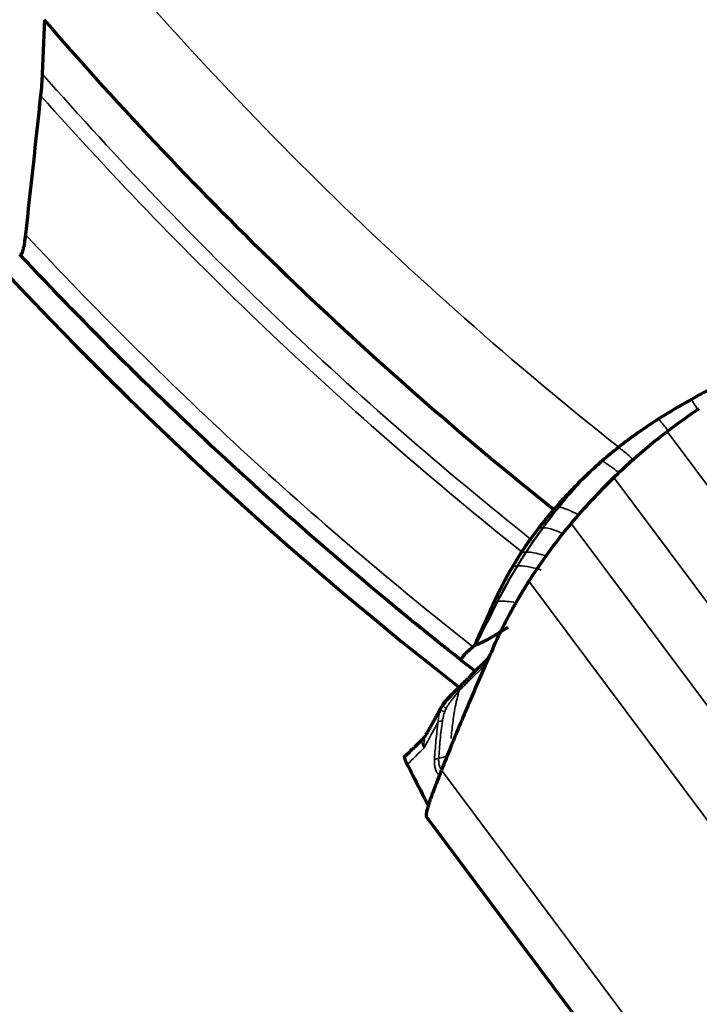
# Model space of a CAD drawing. Units: millimetres. Extents: x -685 to 416, y -200 to 293.
# Drawn here: x 51 to 57, y 190 to 199 of the extents above; entities that cross this region are included whole.
import ezdxf

# ---------------------------------------------------------------- set-up
doc = ezdxf.new("R2010")
doc.units = ezdxf.units.MM
doc.layers.add('1', color=7, linetype='Continuous', true_color=0xffffff)

msp = doc.modelspace()

# ---------------------------------------------------------------- linework, layer by layer
at = {"layer": '1', "color": 155, "linetype": 'Continuous', "lineweight": 70}
for p, q in [((51.037, 198.7732), (51.0164, 198.2844)), ((55.0433, 192.9983), (54.8816, 192.8388)), ((54.8065, 192.7632), (54.8, 192.7577)), ((56.4035, 189.0081), (54.4897, 191.5722))]:
    msp.add_line(p, q, dxfattribs=at)
at = {"layer": '1', "color": 155, "linetype": 'Continuous', "lineweight": 35}
for p, q in [((56.6637, 195.053), (59.234, 191.6094)), ((58.8325, 191.0875), (56.1827, 194.6376)), ((55.7975, 194.2222), (58.4474, 190.6721)), ((57.9851, 190.2554), (55.4148, 193.6991)), ((55.0275, 192.9516), (54.8658, 192.7922)), ((54.6244, 191.9928), (56.6806, 189.2379))]:
    msp.add_line(p, q, dxfattribs=at)
at = {"layer": '1', "color": 155, "linetype": 'Continuous', "lineweight": 70}
for centre, radius, start, end in [((76.9627, 221.104), 36.0045, 165.7575, 231.98625), ((54.8864, 192.4207), 0.3, 134.81869, 151.67582)]:
    msp.add_arc(centre, radius, start, end, dxfattribs=at)
msp.add_ellipse((76.9627, 221.104), major_axis=(-21.9628, -28.2715), ratio=0.999999, start_param=6.276283, end_param=6.280717, dxfattribs=at)
at = {"layer": '1', "color": 155, "linetype": 'Continuous', "lineweight": 35}
for centre, major_axis, ratio, start_param, end_param in [((54.9518, 192.7676), (-0.0702, 0.0712), 0.701702, 0.000001, 0.678526), ((54.8707, 192.687), (-0.0707, 0.0707), 0.697204, 0.000148, 0.673585), ((54.8864, 192.4207), (-0.2115, 0.2128), 0.711675, 0.000763, 0.318924), ((54.8864, 192.4207), (0.2641, -0.1423), 0.413834, 3.141456, 3.382492), ((54.7061, 192.4955), (-0.0929, 0.0369), 0.068017, 5.332708, 6.063736), ((54.7209, 192.524), (-0.0835, 0.0551), 0.11099, 0.223494, 0.928826), ((54.6807, 192.4074), (-0.099, 0.014), 0.265755, 5.258692, 5.798592), ((54.6462, 192.0625), (-0.0998, 0.0065), 0.399615, 5.226275, 5.751946), ((54.4777, 192.199), (-0.2596, 0.0143), 0.40427, 2.080711, 2.492696), ((54.6873, 191.9251), (-0.0533, -0.0846), 0.882677, 4.592221, 4.956887)]:
    msp.add_ellipse(centre, major_axis=major_axis, ratio=ratio, start_param=start_param, end_param=end_param, dxfattribs=at)
for points, knots in [([(63.6841, 195.0266), (63.6583, 195.0398), (63.6066, 195.0662), (63.5293, 195.106), (63.452, 195.1461), (63.3749, 195.1864), (63.2979, 195.2269), (63.221, 195.2677), (63.1443, 195.3087), (63.0676, 195.3499), (62.9911, 195.3914), (62.9147, 195.433), (62.8385, 195.475), (62.7624, 195.5171), (62.6864, 195.5595), (62.6105, 195.6021), (62.5348, 195.6449), (62.4592, 195.688), (62.3837, 195.7312), (62.3084, 195.7747), (62.2331, 195.8185), (62.1581, 195.8624), (62.0831, 195.9066), (62.0083, 195.951), (61.9336, 195.9956), (61.8591, 196.0405), (61.7847, 196.0856), (61.7104, 196.1309), (61.6363, 196.1764), (61.5623, 196.2221), (61.4884, 196.2681), (61.4147, 196.3143), (61.3411, 196.3607), (61.2676, 196.4073), (61.1943, 196.4541), (61.1212, 196.5012), (61.0481, 196.5484), (60.9753, 196.5959), (60.9025, 196.6436), (60.8299, 196.6916), (60.7575, 196.7397), (60.7092, 196.772), (60.685, 196.7882), (60.6849, 196.7883), (60.6845, 196.7886), (60.6838, 196.789), (60.6825, 196.7899), (60.6798, 196.7917), (60.6743, 196.7954), (60.6634, 196.8027), (60.6417, 196.8173), (60.5982, 196.8466), (60.5114, 196.9053), (60.3384, 197.0236), (60.0927, 197.1948), (59.8005, 197.4039), (59.4143, 197.6873), (58.9382, 198.0503), (58.378, 198.4995), (57.8291, 198.962), (57.2917, 199.4375), (56.7661, 199.9259), (56.3829, 200.2997), (56.1337, 200.5502), (56.0137, 200.6723), (55.8944, 200.7951), (55.7758, 200.9186), (55.658, 201.0427), (55.5409, 201.1676), (55.4245, 201.2932), (55.3089, 201.4194), (55.194, 201.5464), (55.0798, 201.674), (54.9665, 201.8022), (54.8538, 201.9312), (54.742, 202.0608), (54.6309, 202.1911), (54.5206, 202.322), (54.411, 202.4536), (54.3023, 202.5858), (54.1943, 202.7186), (54.0872, 202.8521), (53.9808, 202.9863), (53.8752, 203.121), (53.7704, 203.2564), (53.6664, 203.3924), (53.5633, 203.529), (53.4609, 203.6662), (53.3593, 203.804), (53.2586, 203.9424), (53.1586, 204.0814), (53.0595, 204.2209), (52.9612, 204.3611), (52.8637, 204.5018), (52.7671, 204.6431), (52.6713, 204.7849), (52.5763, 204.9273), (52.4821, 205.0703), (52.3888, 205.2138), (52.2963, 205.3579), (52.2047, 205.5024), (52.1139, 205.6475), (52.054, 205.7447), (52.0241, 205.7933)], [0, 0, 0, 0, 0.005415, 0.010829, 0.016244, 0.021658, 0.027073, 0.032487, 0.037901, 0.043315, 0.04873, 0.054144, 0.059558, 0.064972, 0.070385, 0.075799, 0.081213, 0.086627, 0.09204, 0.097454, 0.102867, 0.108281, 0.113694, 0.119108, 0.124521, 0.129934, 0.135347, 0.140761, 0.146174, 0.151587, 0.157, 0.162413, 0.167826, 0.173238, 0.178651, 0.184064, 0.189477, 0.194889, 0.200302, 0.205715, 0.211127, 0.21654, 0.21655, 0.216561, 0.216583, 0.216627, 0.216714, 0.216889, 0.217238, 0.217937, 0.219334, 0.222129, 0.227719, 0.238898, 0.261257, 0.283613, 0.30597, 0.350666, 0.395362, 0.440004, 0.484644, 0.529283, 0.573921, 0.584574, 0.595227, 0.605879, 0.616532, 0.627185, 0.637837, 0.64849, 0.659142, 0.669795, 0.680447, 0.6911, 0.701752, 0.712405, 0.723058, 0.73371, 0.744363, 0.755015, 0.765668, 0.77632, 0.786972, 0.797624, 0.808276, 0.818928, 0.829579, 0.840231, 0.850882, 0.861534, 0.872185, 0.882837, 0.893488, 0.90414, 0.914791, 0.925442, 0.936093, 0.946745, 0.957396, 0.968047, 0.978698, 0.989349, 1, 1, 1, 1]), ([(51.0164, 198.2844), (51.6937, 197.5142), (52.4008, 196.7796), (53.8722, 195.3789), (54.6365, 194.7127), (55.4294, 194.0808)], [0, 0, 0, 0, 0.5, 0.5, 1, 1, 1, 1]), ([(55.3495, 193.9659), (54.5697, 194.587), (53.8175, 195.2411), (52.368, 196.6151), (51.6709, 197.3351), (51.0023, 198.0892)], [0, 0, 0, 0, 0.5, 0.5, 1, 1, 1, 1]), ([(50.8655, 196.832), (51.4877, 196.163), (52.1355, 195.518), (53.4828, 194.2762), (54.1823, 193.6795), (54.9083, 193.1076)], [0, 0, 0, 0, 0.5, 0.5, 1, 1, 1, 1]), ([(56.6728, 195.0603), (56.6679, 195.0664), (56.6631, 195.0723), (56.6291, 195.1145), (56.6049, 195.144), (56.5863, 195.1662)], [0, 0, 0, 0, 0.136956, 0.136956, 1, 1, 1, 1]), ([(56.3561, 194.7997), (56.3376, 194.8166), (56.3205, 194.8319), (56.2707, 194.8749), (56.2435, 194.8964), (56.2239, 194.9093)], [0, 0, 0, 0, 0.314981, 0.314981, 1, 1, 1, 1]), ([(56.2362, 194.6732), (56.2065, 194.6971), (56.1798, 194.7177), (56.1211, 194.7601), (56.0934, 194.7772), (56.0742, 194.7854)], [0, 0, 0, 0, 0.397046, 0.397046, 1, 1, 1, 1]), ([(55.8561, 194.3034), (55.8271, 194.3184), (55.8008, 194.3309), (55.7395, 194.3568), (55.7091, 194.366), (55.6867, 194.3683)], [0, 0, 0, 0, 0.383262, 0.383262, 1, 1, 1, 1]), ([(55.7124, 194.1348), (55.6843, 194.1467), (55.6586, 194.1565), (55.5981, 194.1763), (55.5675, 194.1828), (55.5441, 194.1835)], [0, 0, 0, 0, 0.383119, 0.383119, 1, 1, 1, 1]), ([(55.3855, 193.962), (55.3855, 193.962), (55.3855, 193.962), (55.3783, 193.951), (55.3712, 193.94), (55.3571, 193.918), (55.3501, 193.907), (55.3362, 193.8848), (55.3293, 193.8737), (55.3174, 193.8544), (55.3123, 193.8462), (55.3073, 193.8379), (55.3073, 193.8379), (55.3073, 193.8379)], [0, 0, 0, 0, 0.000396, 0.000396, 0.267341, 0.267341, 0.534724, 0.534724, 0.802155, 0.802155, 0.999604, 0.999604, 1, 1, 1, 1]), ([(55.3138, 193.8395), (55.3138, 193.8395), (55.3139, 193.8395), (55.3206, 193.8507), (55.3275, 193.8618), (55.3412, 193.8841), (55.3482, 193.8952), (55.3621, 193.9173), (55.3692, 193.9284), (55.3814, 193.9474), (55.3865, 193.9553), (55.3917, 193.9633), (55.3917, 193.9633), (55.3917, 193.9633)], [0, 0, 0, 0, 0.000397, 0.000397, 0.26874, 0.26874, 0.537432, 0.537432, 0.80608, 0.80608, 0.999603, 0.999603, 1, 1, 1, 1]), ([(55.5544, 193.9318), (55.5275, 193.9404), (55.5028, 193.9473), (55.445, 193.9605), (55.4153, 193.9641), (55.3917, 193.9633)], [0, 0, 0, 0, 0.389081, 0.389081, 1, 1, 1, 1]), ([(55.5256, 193.8006), (55.5214, 193.8019), (55.5172, 193.8032), (55.4705, 193.8175), (55.4322, 193.827), (55.3655, 193.8387), (55.337, 193.841), (55.3138, 193.8395)], [0, 0, 0, 0, 0.045915, 0.045915, 0.522957, 0.522957, 1, 1, 1, 1]), ([(54.7847, 192.7116), (54.7757, 192.7), (54.7662, 192.6881), (54.7465, 192.6635), (54.7362, 192.6509), (54.7206, 192.6308), (54.7153, 192.6239), (54.7048, 192.6099), (54.6996, 192.6027), (54.6844, 192.5809), (54.6747, 192.5657), (54.666, 192.5495)], [0, 0, 0, 0, 0.25, 0.25, 0.5, 0.5, 0.625, 0.625, 0.75, 0.75, 1, 1, 1, 1]), ([(54.7847, 192.7116), (54.7773, 192.6874), (54.7709, 192.663), (54.7621, 192.626), (54.7593, 192.6137), (54.7541, 192.589), (54.7516, 192.5767), (54.7399, 192.5153), (54.7325, 192.4664), (54.7203, 192.3716), (54.7155, 192.3255), (54.7115, 192.2798)], [0, 0, 0, 0, 0.168432, 0.168432, 0.252648, 0.252648, 0.336863, 0.336863, 0.673727, 0.673727, 1, 1, 1, 1]), ([(54.5949, 192.4321), (54.5954, 192.4488), (54.5978, 192.4656), (54.6051, 192.4991), (54.61, 192.5159), (54.6159, 192.5329)], [0, 0, 0, 0, 0.5, 0.5, 1, 1, 1, 1]), ([(54.6541, 192.5221), (54.6493, 192.508), (54.645, 192.4939), (54.6376, 192.4657), (54.6345, 192.4515), (54.6325, 192.4372)], [0, 0, 0, 0, 0.5, 0.5, 1, 1, 1, 1]), ([(54.5615, 192.0883), (54.565, 192.1445), (54.5693, 192.2011), (54.5802, 192.3155), (54.5868, 192.3734), (54.5949, 192.4321)], [0, 0, 0, 0, 0.5, 0.5, 1, 1, 1, 1]), ([(54.6325, 192.4372), (54.6244, 192.3797), (54.6179, 192.323), (54.6071, 192.2109), (54.6028, 192.1554), (54.5994, 192.1004)], [0, 0, 0, 0, 0.5, 0.5, 1, 1, 1, 1]), ([(54.4677, 192.1957), (54.4662, 192.1981), (54.4648, 192.2005), (54.462, 192.2053), (54.4582, 192.2124), (54.4552, 192.2192), (54.4504, 192.2324), (54.4485, 192.2406), (54.4481, 192.2523), (54.4484, 192.256), (54.4497, 192.263), (54.4508, 192.2663), (54.4551, 192.2756), (54.4596, 192.281), (54.4658, 192.2856)], [0, 0, 0, 0, 0.0625, 0.0625, 0.125, 0.25, 0.25, 0.5, 0.5, 0.625, 0.625, 0.75, 0.75, 1, 1, 1, 1]), ([(54.4849, 192.313), (54.4824, 192.3086), (54.4803, 192.304), (54.4759, 192.2933), (54.4739, 192.2872), (54.4687, 192.2681), (54.4667, 192.2546), (54.4656, 192.2333), (54.4656, 192.2224), (54.4663, 192.2111), (54.4669, 192.2034), (54.4673, 192.1996), (54.4677, 192.1957)], [0, 0, 0, 0, 0.142518, 0.142518, 0.314014, 0.314014, 0.657007, 0.657007, 0.828504, 0.914252, 0.914252, 1, 1, 1, 1]), ([(54.6019, 191.9503), (54.5948, 191.955), (54.5884, 191.9617), (54.5801, 191.9745), (54.5776, 191.9793), (54.573, 191.9896), (54.5689, 192.0008), (54.5659, 192.0134), (54.5635, 192.0268), (54.5625, 192.0339), (54.5606, 192.0559), (54.5604, 192.0716), (54.5615, 192.0883)], [0, 0, 0, 0, 0.25, 0.25, 0.375, 0.375, 0.5, 0.625, 0.625, 0.75, 0.75, 1, 1, 1, 1]), ([(54.5994, 192.1004), (54.5986, 192.0875), (54.5987, 192.0754), (54.6002, 192.0583), (54.6009, 192.0528), (54.6029, 192.0425), (54.6052, 192.0328), (54.6084, 192.0243), (54.612, 192.0163), (54.614, 192.0127), (54.6205, 192.003), (54.6254, 191.998), (54.631, 191.9944)], [0, 0, 0, 0, 0.25, 0.25, 0.375, 0.375, 0.5, 0.625, 0.625, 0.75, 0.75, 1, 1, 1, 1])]:
    msp.add_open_spline(points, degree=3, knots=knots, dxfattribs=at)
for points, degree in [([(51.0623, 199.9998), (52.5923, 198.1232), (54.3277, 196.4143), (56.2256, 194.9107)], 3), ([(56.941, 195.2473), (56.9179, 195.2845), (56.8985, 195.3164), (56.883, 195.3425)], 3), ([(55.9564, 194.6785), (55.8602, 194.5784), (55.7686, 194.4747), (55.6818, 194.3679)], 3), ([(55.6867, 194.3683), (55.7851, 194.4894), (55.8898, 194.6066), (56.0002, 194.7192)], 3), ([(55.6818, 194.3679), (55.6324, 194.3072), (55.5846, 194.2454), (55.5385, 194.1827)], 3), ([(55.5441, 194.1835), (55.59, 194.2461), (55.6376, 194.3077), (55.6867, 194.3683)], 3), ([(55.6565, 194.3667), (55.6633, 194.3685), (55.6717, 194.3689), (55.6818, 194.3679)], 3), ([(55.5385, 194.1827), (55.4853, 194.1103), (55.4342, 194.0367), (55.3855, 193.962)], 3), ([(55.3917, 193.9633), (55.4402, 194.0378), (55.491, 194.1113), (55.5441, 194.1835)], 3), ([(55.5018, 194.1765), (55.5108, 194.1811), (55.5231, 194.1832), (55.5385, 194.1827)], 3), ([(55.34, 193.9512), (55.3511, 193.9577), (55.3663, 193.9613), (55.3855, 193.962)], 3), ([(55.3073, 193.8379), (55.2429, 193.7321), (55.183, 193.6243), (55.1278, 193.515)], 3), ([(55.1352, 193.5172), (55.1901, 193.6264), (55.2497, 193.7339), (55.3138, 193.8395)], 3), ([(55.2651, 193.8289), (55.2763, 193.8338), (55.2904, 193.8368), (55.3073, 193.8379)], 3), ([(54.9299, 193.1227), (54.9941, 193.2521), (55.0601, 193.3828), (55.1278, 193.515)], 3), ([(54.9382, 193.1258), (55.0024, 193.2554), (55.0681, 193.3859), (55.1352, 193.5172)], 3), ([(55.0986, 193.5094), (55.1074, 193.5118), (55.1172, 193.5136), (55.1278, 193.515)], 3), ([(55.1278, 193.515), (55.1352, 193.5172)], 1), ([(55.2786, 193.5112), (55.2208, 193.5198), (55.1726, 193.5218), (55.1352, 193.5172)], 3), ([(54.8658, 192.7922), (54.8387, 192.7655), (54.8117, 192.7386), (54.7847, 192.7116)], 3), ([(54.6159, 192.5329), (54.6219, 192.5479), (54.6293, 192.5621), (54.6381, 192.5756)], 3), ([(54.666, 192.5495), (54.6612, 192.5407), (54.6573, 192.5315), (54.6541, 192.5221)], 3), ([(54.5949, 192.4321), (54.5536, 192.3541), (54.5113, 192.2753), (54.4677, 192.1957)], 3), ([(54.4677, 192.1957), (54.4189, 192.146), (54.3682, 192.0954), (54.3157, 192.0437)], 3)]:
    msp.add_open_spline(points, degree=degree, dxfattribs=at)
at = {"layer": '1', "color": 155, "linetype": 'Continuous', "lineweight": 70}
for points, degree in [([(55.6383, 194.3457), (53.9718, 195.6747), (52.4288, 197.1588), (51.037, 198.7732)], 3), ([(51.0023, 198.0892), (50.957, 197.6695), (50.9114, 197.2504), (50.8655, 196.832)], 3), ([(57.2433, 195.5423), (57.1235, 195.4752), (57.0033, 195.4089), (56.883, 195.3426)], 3), ([(56.883, 195.3426), (56.7822, 195.2869), (56.6831, 195.2283), (56.5863, 195.1662)], 3), ([(56.6637, 195.053), (56.7584, 195.1255), (56.8552, 195.1948), (56.9542, 195.2612)], 3), ([(56.5863, 195.1662), (56.4619, 195.0866), (56.3415, 195.0017), (56.2256, 194.9107)], 3), ([(56.3209, 194.7676), (56.4308, 194.8673), (56.5452, 194.9624), (56.6637, 195.053)], 3), ([(56.2238, 194.9093), (56.1731, 194.8694), (56.1232, 194.8281), (56.0742, 194.7854)], 3), ([(56.0742, 194.7854), (56.0493, 194.7637), (56.0246, 194.7416), (56.0002, 194.7192)], 3), ([(56.1827, 194.6376), (56.2278, 194.6817), (56.2739, 194.7251), (56.3209, 194.7676)], 3), ([(55.9564, 194.6785), (55.8517, 194.5804), (55.7517, 194.4762), (55.6565, 194.3667)], 3), ([(56.0002, 194.7192), (55.9855, 194.7057), (55.9709, 194.6921), (55.9564, 194.6785)], 3), ([(55.5004, 194.1747), (55.5452, 194.2326), (55.5912, 194.2896), (55.6383, 194.3457)], 3), ([(55.6565, 194.3667), (55.6504, 194.3597), (55.6443, 194.3527), (55.6383, 194.3457)], 3), ([(55.4949, 193.8216), (55.5881, 193.9594), (55.689, 194.0929), (55.7975, 194.2222)], 3), ([(55.4294, 194.0808), (55.4532, 194.113), (55.4773, 194.1449), (55.5018, 194.1765)], 3), ([(55.34, 193.9512), (55.3142, 193.911), (55.2893, 193.8702), (55.2651, 193.8289)], 3), ([(55.3495, 193.9659), (55.3463, 193.961), (55.3431, 193.9561), (55.34, 193.9512)], 3), ([(55.2651, 193.8289), (55.2045, 193.7253), (55.1491, 193.6187), (55.0986, 193.5094)], 3), ([(55.4148, 193.6991), (55.4408, 193.7403), (55.4676, 193.7811), (55.4949, 193.8216)], 3), ([(55.0986, 193.5094), (55.0388, 193.3803), (54.9806, 193.2503), (54.9229, 193.1202)], 3), ([(55.0875, 193.09), (55.1216, 193.1661), (55.1577, 193.2413), (55.1959, 193.3158)], 3), ([(55.1959, 193.3158), (55.2071, 193.3376), (55.2186, 193.3593), (55.2302, 193.381)], 3), ([(55.0875, 193.09), (55.0214, 192.9427), (54.9572, 192.7962), (54.8951, 192.6509)], 3), ([(54.9229, 193.1202), (54.918, 193.116), (54.9132, 193.1118), (54.9083, 193.1076)], 3), ([(54.9229, 193.1202), (54.9251, 193.121), (54.9275, 193.1218), (54.9299, 193.1227)], 3), ([(54.9299, 193.1227), (54.9326, 193.1237), (54.9354, 193.1248), (54.9382, 193.1258)], 3), ([(54.8818, 192.8382), (54.8001, 192.7576)], 1), ([(54.7324, 192.6912), (54.7057, 192.6636), (54.6749, 192.6335)], 2), ([(54.8951, 192.6509), (54.8355, 192.5115), (54.7778, 192.3732), (54.722, 192.2363)], 3), ([(54.6223, 192.563), (54.5558, 192.4395), (54.4841, 192.3124)], 2), ([(54.4545, 192.2751), (54.3725, 192.1925), (54.2818, 192.105)], 2), ([(54.482, 192.3142), (54.4753, 192.2909), (54.454, 192.278)], 2), ([(54.7094, 192.2053), (54.6805, 192.1341), (54.6522, 192.0632), (54.6244, 191.9928)], 3), ([(54.722, 192.2363), (54.7178, 192.226), (54.7136, 192.2156), (54.7094, 192.2053)], 3), ([(54.3157, 192.0437), (54.2961, 192.0825), (54.2912, 192.1235), (54.3061, 192.1225)], 2), ([(54.6128, 191.963), (54.6144, 191.9671), (54.616, 191.9713), (54.6176, 191.9754)], 3), ([(54.6176, 191.9754), (54.6198, 191.9812), (54.6221, 191.987), (54.6244, 191.9928)], 3), ([(54.3653, 191.9457), (54.4111, 191.857), (54.4564, 191.7689), (54.501, 191.6816)], 3)]:
    msp.add_open_spline(points, degree=degree, dxfattribs=at)
for points, knots in [([(51.0164, 198.2844), (51.0149, 198.2508), (51.0131, 198.2177), (51.0085, 198.1525), (51.0057, 198.1205), (51.0023, 198.0892)], [0, 0, 0, 0, 0.5, 0.5, 1, 1, 1, 1]), ([(50.8655, 196.832), (50.8625, 196.8048), (50.8592, 196.7791), (50.8534, 196.7436), (50.8514, 196.7323), (50.8471, 196.7113), (50.8449, 196.7017), (50.8403, 196.6845), (50.8378, 196.6768), (50.8329, 196.6643), (50.8305, 196.6594), (50.8255, 196.6524), (50.8229, 196.6504), (50.818, 196.6494), (50.8156, 196.6505), (50.8133, 196.653)], [0, 0, 0, 0, 0.25, 0.25, 0.375, 0.375, 0.5, 0.5, 0.625, 0.625, 0.75, 0.75, 0.875, 0.875, 1, 1, 1, 1]), ([(54.8053, 192.9847), (54.0894, 193.5488), (53.3992, 194.1369), (52.0688, 195.3599), (51.4287, 195.9949), (50.8133, 196.653)], [0, 0, 0, 0, 0.5, 0.5, 1, 1, 1, 1]), ([(55.7975, 194.2222), (55.8583, 194.2945), (55.9207, 194.3653), (56.0491, 194.5038), (56.1151, 194.5716), (56.1827, 194.6376)], [0, 0, 0, 0, 0.5, 0.5, 1, 1, 1, 1]), ([(55.4294, 194.0808), (55.4222, 194.0711), (55.4151, 194.0613), (55.4011, 194.0418), (55.3941, 194.0319), (55.3738, 194.0027), (55.3612, 193.984), (55.3495, 193.9659)], [0, 0, 0, 0, 0.25, 0.25, 0.5, 0.5, 1, 1, 1, 1]), ([(55.2298, 193.3808), (55.2347, 193.39), (55.2448, 193.4089), (55.2605, 193.4377), (55.2769, 193.4674), (55.2941, 193.4979), (55.3121, 193.5294), (55.3309, 193.5617), (55.3506, 193.5949), (55.3711, 193.6289), (55.3925, 193.6638), (55.4073, 193.6872), (55.4148, 193.6991)], [0, 0, 0, 0, 0.086112, 0.175314, 0.267604, 0.362982, 0.461445, 0.562994, 0.667625, 0.775338, 0.88613, 1, 1, 1, 1]), ([(54.1422, 193.5201), (54.1422, 193.5201), (54.1423, 193.52), (54.1436, 193.519), (54.1478, 193.5155), (54.1609, 193.5047), (54.1698, 193.4973), (54.1914, 193.4796), (54.204, 193.4692), (54.2181, 193.4575)], [0, 0, 0, 0, 0.047833, 0.047833, 0.365222, 0.365222, 0.682611, 0.682611, 1, 1, 1, 1]), ([(54.2181, 193.4575), (54.2211, 193.4551), (54.2267, 193.4505), (54.239, 193.4403), (54.2439, 193.4364), (54.2547, 193.4275), (54.2608, 193.4225), (54.2808, 193.4061), (54.3124, 193.3802), (54.3539, 193.3464), (54.3889, 193.3179), (54.4011, 193.308), (54.4266, 193.2873), (54.4399, 193.2765), (54.4813, 193.2431), (54.5109, 193.2192), (54.5585, 193.1809), (54.5749, 193.1678), (54.6088, 193.1407), (54.6263, 193.1267), (54.6803, 193.0837), (54.7247, 193.0484), (54.7711, 193.0117), (54.7785, 193.0059)], [0, 0, 0, 0, 0.122145, 0.122145, 0.183217, 0.183217, 0.24429, 0.24429, 0.366435, 0.48858, 0.48858, 0.549652, 0.549652, 0.610724, 0.610724, 0.732869, 0.732869, 0.793942, 0.793942, 0.855014, 0.855014, 0.977159, 1, 1, 1, 1]), ([(54.9382, 193.1258), (54.9525, 193.1311), (54.9687, 193.1381), (54.9957, 193.1511), (55.0051, 193.1558), (55.0248, 193.1659), (55.0351, 193.1714), (55.0667, 193.1886), (55.0888, 193.2013), (55.1348, 193.2282), (55.1586, 193.2426), (55.1979, 193.2669), (55.213, 193.2763), (55.2282, 193.2859)], [0, 0, 0, 0, 0.217173, 0.217173, 0.32576, 0.32576, 0.434346, 0.434346, 0.651519, 0.651519, 0.868692, 0.868692, 1, 1, 1, 1]), ([(54.9083, 193.1076), (54.8898, 193.0916), (54.8734, 193.0767), (54.8519, 193.0558), (54.8453, 193.0491), (54.8335, 193.0366), (54.8283, 193.0308), (54.8215, 193.0227), (54.8194, 193.0202), (54.8156, 193.0152), (54.8138, 193.0128), (54.8092, 193.0061), (54.8046, 192.9982), (54.803, 192.9924), (54.803, 192.9877), (54.8037, 192.986), (54.8053, 192.9847)], [0, 0, 0, 0, 0.25, 0.25, 0.375, 0.375, 0.5, 0.5, 0.5625, 0.5625, 0.625, 0.625, 0.75, 0.875, 0.875, 1, 1, 1, 1]), ([(54.6381, 192.5756), (54.6499, 192.5953), (54.6632, 192.6136), (54.6845, 192.6396), (54.6918, 192.6481), (54.7068, 192.6647), (54.7145, 192.6728), (54.7373, 192.6962), (54.7522, 192.7107), (54.7737, 192.7313), (54.7807, 192.7381), (54.794, 192.751), (54.8004, 192.7572), (54.8065, 192.7632)], [0, 0, 0, 0, 0.25, 0.25, 0.375, 0.375, 0.5, 0.5, 0.75, 0.75, 0.875, 0.875, 1, 1, 1, 1]), ([(54.3157, 192.0437), (54.324, 192.0272), (54.3406, 191.9945), (54.3571, 191.9619), (54.3653, 191.9457)], [0, 0, 0, 0, 0.503959, 1, 1, 1, 1]), ([(54.6128, 191.963), (54.5919, 191.9086), (54.572, 191.8591), (54.5501, 191.8025), (54.5459, 191.7915), (54.5378, 191.77), (54.5339, 191.7595), (54.5228, 191.7292), (54.5163, 191.7106), (54.5052, 191.6764), (54.5005, 191.6608), (54.4949, 191.6398), (54.4933, 191.6332), (54.4906, 191.6209), (54.4895, 191.6152), (54.4869, 191.5996), (54.4862, 191.5912), (54.4866, 191.5785), (54.4877, 191.5742), (54.4897, 191.5722)], [0, 0, 0, 0, 0.25, 0.25, 0.3125, 0.3125, 0.375, 0.375, 0.5, 0.5, 0.625, 0.625, 0.6875, 0.6875, 0.75, 0.75, 0.875, 0.875, 1, 1, 1, 1])]:
    msp.add_open_spline(points, degree=3, knots=knots, dxfattribs=at)

doc.saveas('drawing.dxf')
